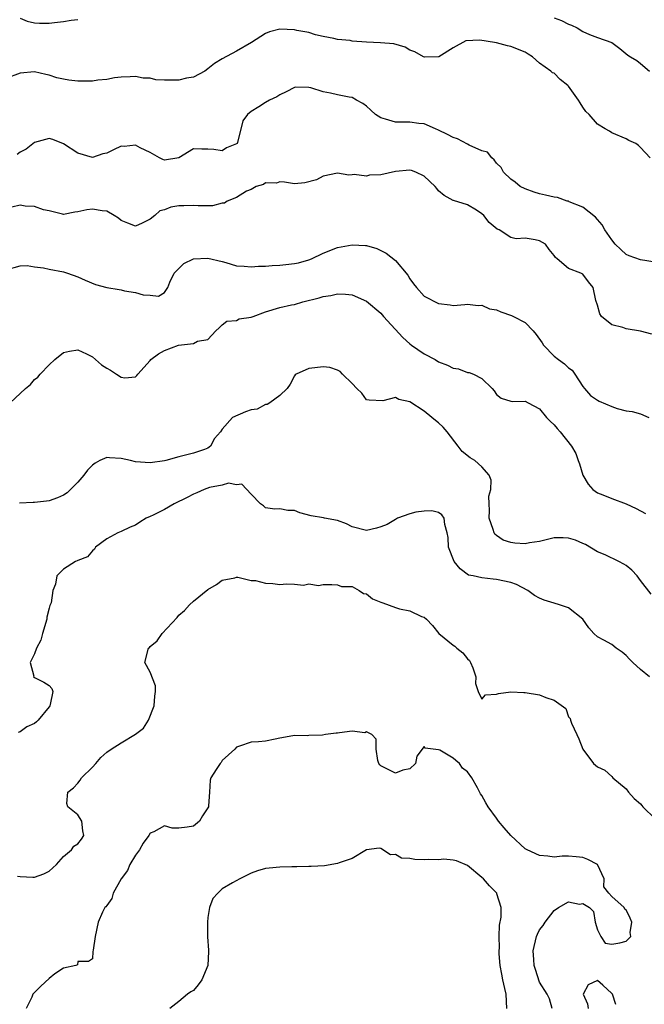
# Model space of a CAD drawing. Units: inches. Extents: x 2595000 to 2598000, y 1515000 to 1518000.
# Drawn here: x 2596745 to 2596832, y 1515932 to 1516068 of the extents above; entities that cross this region are included whole.
import ezdxf

# ---------------------------------------------------------------- set-up
doc = ezdxf.new("R2010")
doc.units = ezdxf.units.IN
doc.header["$MEASUREMENT"] = 0
doc.layers.add('LD25951515_2ft', color=103, linetype='Continuous')

msp = doc.modelspace()

# ---------------------------------------------------------------- linework, layer by layer
at = {"layer": 'LD25951515_2ft'}
for points, elevation in [([(2596745, 1516068.36), (2596745.95, 1516067.95), (2596747, 1516067.7), (2596747.67, 1516067.67), (2596749, 1516067.66), (2596749.77, 1516067.77), (2596751, 1516067.88), (2596752.08, 1516068.08), (2596753, 1516068.18)], 8560), ([(2596819, 1516068.41), (2596820.05, 1516068.05), (2596821, 1516067.51), (2596821.41, 1516067.41), (2596822.19, 1516067), (2596823, 1516066.53), (2596823.91, 1516066.09), (2596825, 1516065.68), (2596827, 1516065), (2596828.14, 1516064.14), (2596829.21, 1516063.21), (2596829.61, 1516063), (2596830.49, 1516062.49), (2596831, 1516062.06), (2596832.21, 1516061)], 8560), ([(2596832.34, 1516049), (2596831, 1516050.42), (2596830.71, 1516050.71), (2596830.32, 1516051), (2596829.38, 1516051.38), (2596829, 1516051.62), (2596827, 1516052.45), (2596826.68, 1516052.68), (2596826.07, 1516053), (2596825, 1516053.65), (2596823.86, 1516055), (2596823.42, 1516055.42), (2596823, 1516056.02), (2596822.61, 1516056.61), (2596822.37, 1516057), (2596821, 1516058.91), (2596820.92, 1516059), (2596819.85, 1516059.85), (2596819, 1516060.72), (2596818.79, 1516060.79), (2596818.54, 1516061), (2596817, 1516062.14), (2596816.03, 1516063), (2596815.39, 1516063.39), (2596815, 1516063.64), (2596813, 1516064.44), (2596812.53, 1516064.53), (2596811, 1516064.95), (2596810.76, 1516065), (2596808.7, 1516065.3), (2596806.78, 1516065.22), (2596805, 1516064.24), (2596803.01, 1516062.99), (2596801.04, 1516062.96), (2596800.92, 1516063), (2596799.7, 1516063.7), (2596799, 1516063.94), (2596798.34, 1516064.34), (2596796.78, 1516064.78), (2596794.93, 1516064.93), (2596793, 1516065.02), (2596791, 1516065.19), (2596790.76, 1516065.24), (2596789, 1516065.4), (2596788.47, 1516065.53), (2596787, 1516065.81), (2596785.93, 1516066.07), (2596785, 1516066.37), (2596783.33, 1516066.67), (2596783, 1516066.76), (2596781, 1516066.82), (2596779.54, 1516066.46), (2596779, 1516066.25), (2596777.05, 1516065), (2596775, 1516063.8), (2596773, 1516062.71), (2596771.95, 1516062.05), (2596771, 1516061.31), (2596770.57, 1516061), (2596769, 1516060.18), (2596768.04, 1516060.04), (2596767, 1516059.77), (2596765.75, 1516059.75), (2596765, 1516059.78), (2596763.79, 1516059.79), (2596763, 1516060.02), (2596762.03, 1516060.03), (2596761, 1516060.27), (2596760.24, 1516060.24), (2596759, 1516060.16), (2596758.07, 1516060.07), (2596757, 1516059.84), (2596755.74, 1516059.74), (2596755, 1516059.62), (2596753, 1516059.61), (2596751.74, 1516059.74), (2596751, 1516059.89), (2596750.09, 1516060.09), (2596749, 1516060.45), (2596748.53, 1516060.53), (2596747, 1516060.9), (2596745, 1516060.75), (2596743, 1516059.98)], 8558), ([(2596833, 1516034.51), (2596831, 1516034.83), (2596829.4, 1516035.4), (2596829, 1516035.6), (2596828.26, 1516036.26), (2596827.48, 1516037), (2596827, 1516037.63), (2596826.06, 1516039), (2596825.69, 1516039.69), (2596825, 1516040.46), (2596824.76, 1516040.76), (2596823, 1516042.16), (2596821.09, 1516042.91), (2596821, 1516042.96), (2596820.84, 1516043), (2596819.48, 1516043.48), (2596819, 1516043.52), (2596817.82, 1516043.82), (2596817, 1516044), (2596816.22, 1516044.22), (2596815, 1516044.67), (2596814.32, 1516045), (2596813.6, 1516045.6), (2596813, 1516046.02), (2596811.98, 1516047), (2596811.66, 1516047.66), (2596811, 1516048.24), (2596810.72, 1516048.72), (2596810.36, 1516049), (2596809.78, 1516049.78), (2596809, 1516049.97), (2596807.25, 1516050.75), (2596807, 1516050.9), (2596805.62, 1516051.62), (2596805, 1516051.82), (2596804.23, 1516052.23), (2596803, 1516052.82), (2596802.55, 1516053), (2596801, 1516053.72), (2596800.24, 1516053.76), (2596799, 1516053.93), (2596797, 1516053.95), (2596795.63, 1516054.37), (2596795, 1516054.52), (2596794.23, 1516055), (2596793.61, 1516055.61), (2596793, 1516056.15), (2596792.51, 1516056.51), (2596791.62, 1516057), (2596791, 1516057.36), (2596790.59, 1516057.41), (2596789, 1516057.72), (2596788.03, 1516057.97), (2596787, 1516058.13), (2596785.28, 1516058.72), (2596785, 1516058.76), (2596783.21, 1516058.79), (2596783, 1516058.74), (2596781.87, 1516058.13), (2596781, 1516057.71), (2596780.56, 1516057.44), (2596779.56, 1516057), (2596779, 1516056.67), (2596778.08, 1516056.08), (2596777, 1516055.42), (2596776.51, 1516055), (2596775.87, 1516054.13), (2596775.13, 1516051.13), (2596775.07, 1516051), (2596775, 1516050.93), (2596773.61, 1516050.39), (2596773, 1516049.95), (2596771.86, 1516050.14), (2596771, 1516050.17), (2596770.17, 1516050.17), (2596769, 1516050.23), (2596766.99, 1516049.01), (2596765, 1516048.67), (2596764.78, 1516048.78), (2596764.29, 1516049), (2596763, 1516049.73), (2596761.62, 1516050.38), (2596761, 1516050.75), (2596759.42, 1516050.58), (2596759, 1516050.59), (2596757.91, 1516050.09), (2596757, 1516049.66), (2596756.45, 1516049.55), (2596755, 1516049.03), (2596753, 1516049.63), (2596751, 1516050.95), (2596749.52, 1516051.52), (2596749, 1516051.69), (2596747, 1516051.1), (2596745.81, 1516050.19), (2596745, 1516049.76), (2596744.56, 1516049.44)], 8556), ([(2596832.54, 1516024.54), (2596831, 1516024.97), (2596829, 1516025.29), (2596828.52, 1516025.48), (2596827, 1516025.83), (2596825.56, 1516027), (2596825.35, 1516027.35), (2596825, 1516028.57), (2596824.79, 1516029.21), (2596824.43, 1516031), (2596823.78, 1516031.78), (2596823, 1516032.87), (2596822.69, 1516033), (2596821, 1516033.62), (2596819.41, 1516035), (2596819.18, 1516035.18), (2596819, 1516035.45), (2596818.3, 1516036.3), (2596817.8, 1516037), (2596817, 1516037.49), (2596816.38, 1516037.62), (2596815, 1516037.87), (2596813.77, 1516037.77), (2596813, 1516037.93), (2596811.37, 1516039), (2596811.1, 1516039.1), (2596810.01, 1516040.01), (2596809.27, 1516041), (2596809, 1516041.24), (2596808.26, 1516041.74), (2596807, 1516042.49), (2596805.05, 1516043.05), (2596805, 1516043.08), (2596803.78, 1516043.78), (2596803, 1516044.43), (2596802.75, 1516044.75), (2596802.53, 1516045), (2596801, 1516046.44), (2596799.85, 1516047), (2596799.22, 1516047.22), (2596799, 1516047.27), (2596797, 1516047.08), (2596795, 1516046.64), (2596793.42, 1516046.58), (2596793, 1516046.47), (2596791.31, 1516046.69), (2596791, 1516046.63), (2596790.57, 1516046.57), (2596789, 1516046.87), (2596787, 1516046.46), (2596786.08, 1516045.92), (2596784.46, 1516045.54), (2596783, 1516045.4), (2596781.63, 1516045.63), (2596781, 1516045.66), (2596780.51, 1516045.49), (2596779, 1516045.52), (2596778.72, 1516045.28), (2596777.69, 1516045), (2596777, 1516044.61), (2596776.35, 1516044.35), (2596775, 1516043.49), (2596773.67, 1516043), (2596773.3, 1516042.7), (2596773, 1516042.69), (2596771.66, 1516042.34), (2596771, 1516042.35), (2596769.67, 1516042.33), (2596769, 1516042.4), (2596767.66, 1516042.34), (2596767, 1516042.34), (2596765.87, 1516042.13), (2596765, 1516041.79), (2596764.37, 1516041.63), (2596763.64, 1516041), (2596763, 1516040.47), (2596761.91, 1516039.91), (2596761, 1516039.51), (2596759.91, 1516039.91), (2596759, 1516040.31), (2596758.62, 1516040.62), (2596758.03, 1516041), (2596757, 1516041.61), (2596756.34, 1516041.66), (2596755, 1516041.88), (2596754.22, 1516041.78), (2596753, 1516041.49), (2596752.56, 1516041.44), (2596751, 1516041.15), (2596750.84, 1516041.16), (2596749, 1516041.62), (2596748.23, 1516041.77), (2596747, 1516042.25), (2596745.7, 1516042.3), (2596745, 1516042.42), (2596743.86, 1516042.14)], 8554), ([(2596743, 1516033.44), (2596745, 1516034.01), (2596745.95, 1516034.05), (2596747, 1516033.89), (2596748.25, 1516033.75), (2596749, 1516033.57), (2596751, 1516033.18), (2596751.55, 1516033), (2596753, 1516032.49), (2596754.02, 1516032.02), (2596755.43, 1516031.43), (2596757, 1516031), (2596758.73, 1516030.73), (2596759, 1516030.67), (2596759.46, 1516030.54), (2596761, 1516030.33), (2596762.03, 1516029.97), (2596763, 1516029.94), (2596764.19, 1516029.81), (2596765, 1516030.31), (2596765.44, 1516031), (2596765.73, 1516031.73), (2596766.35, 1516033), (2596766.66, 1516033.34), (2596767.66, 1516034.34), (2596769.02, 1516034.98), (2596771, 1516035.09), (2596773, 1516034.62), (2596773.52, 1516034.48), (2596775, 1516034.02), (2596776.04, 1516033.96), (2596777, 1516033.85), (2596778.03, 1516033.97), (2596779, 1516033.98), (2596779.93, 1516034.07), (2596781, 1516034.11), (2596781.82, 1516034.18), (2596783, 1516034.34), (2596783.56, 1516034.44), (2596785, 1516034.86), (2596785.36, 1516035), (2596787, 1516035.76), (2596789, 1516036.56), (2596791, 1516036.94), (2596792.85, 1516036.85), (2596793, 1516036.82), (2596794.42, 1516036.42), (2596795.75, 1516035.75), (2596797, 1516034.75), (2596798.71, 1516032.71), (2596799, 1516032.19), (2596799.53, 1516031.53), (2596799.91, 1516031), (2596801, 1516029.81), (2596803, 1516028.77), (2596804.6, 1516028.6), (2596805, 1516028.53), (2596806.63, 1516028.63), (2596807, 1516028.68), (2596808.49, 1516028.49), (2596809, 1516028.54), (2596810.07, 1516028.07), (2596811, 1516027.91), (2596811.63, 1516027.63), (2596813.12, 1516027.12), (2596813.39, 1516027), (2596815, 1516026.13), (2596816.11, 1516025), (2596816.51, 1516024.51), (2596817.33, 1516023.33), (2596817.52, 1516023), (2596819, 1516021.48), (2596819.61, 1516021), (2596820.43, 1516020.43), (2596821, 1516019.86), (2596821.52, 1516019.52), (2596821.89, 1516019), (2596823, 1516017.29), (2596823.22, 1516017), (2596824.04, 1516016.04), (2596825, 1516015.38), (2596825.24, 1516015.24), (2596827, 1516014.51), (2596827.76, 1516014.24), (2596829, 1516013.88), (2596829.82, 1516013.82), (2596831, 1516013.48), (2596832.14, 1516013)], 8552), ([(2596743.6, 1516015), (2596745.73, 1516017), (2596746.44, 1516017.56), (2596747, 1516018.24), (2596747.43, 1516018.57), (2596747.78, 1516019), (2596749, 1516020.29), (2596749.8, 1516021), (2596751, 1516021.98), (2596751.83, 1516022.17), (2596753, 1516022.38), (2596754.18, 1516021.82), (2596755, 1516021.4), (2596756.29, 1516020.29), (2596757, 1516019.81), (2596757.52, 1516019.52), (2596758.34, 1516019), (2596759, 1516018.55), (2596759.51, 1516018.49), (2596761, 1516018.62), (2596761.18, 1516018.82), (2596761.3, 1516019), (2596763, 1516020.86), (2596763.1, 1516021), (2596764.17, 1516021.83), (2596765, 1516022.27), (2596766.96, 1516023), (2596769, 1516023.24), (2596769.58, 1516023.58), (2596771, 1516023.78), (2596772.13, 1516025), (2596772.57, 1516025.43), (2596773, 1516025.85), (2596773.64, 1516026.36), (2596775, 1516026.43), (2596775.36, 1516026.64), (2596777, 1516026.88), (2596777.28, 1516027), (2596779, 1516027.63), (2596781, 1516028.24), (2596782.62, 1516028.62), (2596783, 1516028.67), (2596784.19, 1516029), (2596786.42, 1516029.58), (2596787, 1516029.76), (2596788.08, 1516029.92), (2596789, 1516030.14), (2596790.09, 1516030.09), (2596791, 1516029.98), (2596793, 1516029.1), (2596795, 1516027.44), (2596795.37, 1516027), (2596798.05, 1516024.05), (2596799, 1516023.18), (2596799.22, 1516023), (2596801, 1516021.79), (2596802.5, 1516021), (2596803, 1516020.71), (2596804.24, 1516020.24), (2596805, 1516019.84), (2596805.74, 1516019.74), (2596807, 1516019.23), (2596807.22, 1516019.22), (2596807.84, 1516019), (2596809, 1516018.37), (2596810.44, 1516017), (2596810.69, 1516016.69), (2596811, 1516016.19), (2596811.68, 1516015.68), (2596813, 1516015.26), (2596813.21, 1516015.21), (2596815, 1516015.25), (2596815.39, 1516015), (2596817, 1516014.2), (2596817.97, 1516013), (2596818.45, 1516012.45), (2596819, 1516011.95), (2596819.44, 1516011.44), (2596819.86, 1516011), (2596821.43, 1516009), (2596822, 1516008), (2596822.35, 1516007), (2596822.53, 1516006.53), (2596822.99, 1516004.99), (2596823.73, 1516003.73), (2596824.39, 1516003), (2596825, 1516002.54), (2596825.75, 1516002.25), (2596827, 1516001.73), (2596829, 1516001), (2596830.36, 1516000.36), (2596831.66, 1515999.66)], 8550), ([(2596832.47, 1515988.47), (2596831, 1515990.39), (2596830.51, 1515991), (2596829.8, 1515991.8), (2596829, 1515992.43), (2596828.65, 1515992.65), (2596828, 1515993), (2596826.09, 1515993.91), (2596825, 1515994.37), (2596823.35, 1515995.35), (2596823, 1515995.5), (2596821.98, 1515995.98), (2596821, 1515996.23), (2596820.28, 1515996.28), (2596819, 1515996.27), (2596818.07, 1515996.07), (2596817, 1515995.8), (2596815.58, 1515995.58), (2596815, 1515995.46), (2596813.56, 1515995.56), (2596813, 1515995.62), (2596811.95, 1515995.95), (2596811, 1515996.61), (2596810.79, 1515996.79), (2596810.68, 1515997), (2596810.57, 1515997.43), (2596810.02, 1515999), (2596810.06, 1516000.06), (2596810, 1516001), (2596809.95, 1516002.05), (2596810.22, 1516003), (2596810.29, 1516004.29), (2596810.01, 1516005), (2596809, 1516006.14), (2596808.01, 1516007), (2596807.38, 1516007.38), (2596806.25, 1516008.25), (2596805.71, 1516009), (2596804.17, 1516011), (2596803.62, 1516011.62), (2596803, 1516012.24), (2596802.56, 1516012.56), (2596802.07, 1516013), (2596801, 1516013.84), (2596799, 1516015.14), (2596797.49, 1516015.49), (2596797, 1516015.75), (2596795.27, 1516015.27), (2596793.37, 1516015.37), (2596793, 1516015.44), (2596792.35, 1516016.35), (2596791.66, 1516017), (2596791, 1516017.69), (2596789.69, 1516019), (2596789.36, 1516019.36), (2596789, 1516019.55), (2596787.92, 1516019.92), (2596787, 1516020.02), (2596785.86, 1516019.86), (2596785, 1516019.77), (2596783.23, 1516019), (2596783.1, 1516018.9), (2596783, 1516018.75), (2596782.42, 1516017.58), (2596782.02, 1516017), (2596781, 1516016.02), (2596779.62, 1516015), (2596779.21, 1516014.79), (2596779, 1516014.79), (2596777.85, 1516014.15), (2596777, 1516014.02), (2596776.24, 1516013.76), (2596774.41, 1516013), (2596773, 1516011.36), (2596772.76, 1516011), (2596771.94, 1516010.06), (2596771.38, 1516009), (2596771, 1516008.72), (2596770.56, 1516008.56), (2596769, 1516008.04), (2596767, 1516007.52), (2596765.19, 1516007), (2596765, 1516006.96), (2596763, 1516006.67), (2596761, 1516006.82), (2596760.27, 1516007), (2596759, 1516007.29), (2596757.38, 1516007.38), (2596757, 1516007.45), (2596756.04, 1516007), (2596755.37, 1516006.63), (2596755, 1516006.38), (2596754.32, 1516005.68), (2596753.82, 1516005), (2596753, 1516004.03), (2596751.49, 1516002.51), (2596751, 1516002.19), (2596750.17, 1516001.83), (2596749, 1516001.4), (2596748.62, 1516001.38), (2596747, 1516001.2), (2596746.79, 1516001.21), (2596744.9, 1516001.1)], 8548), ([(2596832.24, 1515977), (2596831, 1515978.04), (2596829.94, 1515979), (2596829.47, 1515979.47), (2596829, 1515979.99), (2596828.43, 1515980.43), (2596827.61, 1515981), (2596827, 1515981.49), (2596825.9, 1515982.1), (2596825, 1515982.55), (2596824.51, 1515983), (2596823.8, 1515983.8), (2596823, 1515985.02), (2596821, 1515986.57), (2596819.74, 1515987), (2596819, 1515987.22), (2596817.65, 1515987.65), (2596817, 1515987.92), (2596816.31, 1515988.31), (2596815.37, 1515989), (2596813.81, 1515989.81), (2596813, 1515990.08), (2596811, 1515990.53), (2596810.54, 1515990.54), (2596809, 1515990.72), (2596807.78, 1515991), (2596807.13, 1515991.13), (2596806, 1515992), (2596805.17, 1515993), (2596804.39, 1515995), (2596804.32, 1515996.32), (2596804.2, 1515997), (2596803.88, 1515998.12), (2596803.76, 1515999), (2596803.46, 1515999.46), (2596803, 1515999.8), (2596802.05, 1516000.05), (2596801, 1516000), (2596799.84, 1515999.84), (2596799, 1515999.62), (2596797.32, 1515999), (2596797, 1515998.85), (2596795.87, 1515998.13), (2596795, 1515997.81), (2596794.37, 1515997.63), (2596793, 1515997.32), (2596791, 1515997.8), (2596790.23, 1515998.23), (2596789, 1515998.67), (2596787.17, 1515999), (2596787.04, 1515999.04), (2596785.35, 1515999.35), (2596783.75, 1515999.75), (2596783, 1516000.1), (2596782.08, 1516000.08), (2596781, 1516000.31), (2596780.28, 1516000.28), (2596779, 1516000.45), (2596778.71, 1516000.71), (2596778.29, 1516001), (2596777, 1516002.33), (2596775.71, 1516003.71), (2596775, 1516003.65), (2596773.85, 1516003.85), (2596773, 1516003.59), (2596771.26, 1516003.26), (2596770.49, 1516003), (2596769.49, 1516002.51), (2596769, 1516002.34), (2596768.13, 1516001.87), (2596766.32, 1516001), (2596765, 1516000.24), (2596763.44, 1515999.44), (2596763, 1515999.23), (2596762.46, 1515999), (2596761.56, 1515998.44), (2596761, 1515998.04), (2596760.24, 1515997.76), (2596759, 1515997.19), (2596758.53, 1515997), (2596757, 1515996.13), (2596755.43, 1515995), (2596755.3, 1515994.7), (2596755, 1515994.5), (2596754.34, 1515993.66), (2596753, 1515993.16), (2596752.9, 1515993.1), (2596752.64, 1515993), (2596751, 1515991.95), (2596750.09, 1515991), (2596749.88, 1515989.88), (2596749.52, 1515989), (2596749.27, 1515987.27), (2596749.17, 1515987), (2596749.11, 1515986.89), (2596749, 1515986.55), (2596748.71, 1515985.29), (2596748.69, 1515985), (2596748.07, 1515983), (2596747.88, 1515982.12), (2596747.27, 1515981), (2596747, 1515980.2), (2596746.38, 1515979), (2596746.91, 1515977.09), (2596746.85, 1515977), (2596746.92, 1515976.92), (2596747, 1515976.91), (2596748.29, 1515976.29), (2596749, 1515975.83), (2596749.39, 1515975.39), (2596749.54, 1515975), (2596749.17, 1515973.17), (2596749.1, 1515973), (2596749, 1515972.85), (2596747.48, 1515971), (2596747.24, 1515970.76), (2596747, 1515970.55), (2596745.93, 1515970.07), (2596745, 1515969.38), (2596744.7, 1515969.3)], 8546), ([(2596744.64, 1515949.36), (2596745, 1515949.32), (2596746.76, 1515949.24), (2596747, 1515949.25), (2596748.29, 1515949.71), (2596749, 1515950.06), (2596750.04, 1515951), (2596751, 1515952.09), (2596752.09, 1515953), (2596752.45, 1515953.55), (2596753, 1515953.84), (2596753.51, 1515954.49), (2596753.83, 1515955), (2596753.66, 1515955.66), (2596753.54, 1515957), (2596753, 1515957.87), (2596751.6, 1515959), (2596751.44, 1515959.44), (2596751.62, 1515961), (2596752.4, 1515961.6), (2596753, 1515962.25), (2596753.32, 1515962.68), (2596753.51, 1515963), (2596755, 1515964.49), (2596755.48, 1515965), (2596756.16, 1515965.84), (2596757, 1515966.55), (2596757.59, 1515967), (2596759, 1515967.88), (2596760.96, 1515969.04), (2596762.11, 1515969.89), (2596762.78, 1515971), (2596763.56, 1515973), (2596763.65, 1515974.35), (2596763.73, 1515975), (2596763.75, 1515975.75), (2596763, 1515977.64), (2596762.27, 1515979), (2596762.77, 1515981), (2596762.91, 1515981.09), (2596763, 1515981.21), (2596764, 1515982), (2596764.67, 1515983), (2596766.75, 1515985.25), (2596767, 1515985.55), (2596767.77, 1515986.23), (2596768.48, 1515987), (2596769, 1515987.5), (2596771, 1515989.11), (2596772.2, 1515989.8), (2596773, 1515990.42), (2596774.75, 1515990.75), (2596775, 1515990.82), (2596775.17, 1515990.83), (2596777, 1515990.37), (2596777.63, 1515990.37), (2596779, 1515989.98), (2596780.04, 1515989.96), (2596781, 1515989.83), (2596781.9, 1515989.89), (2596783, 1515989.85), (2596784.28, 1515989.72), (2596785, 1515989.92), (2596786.33, 1515989.67), (2596787, 1515989.8), (2596788.2, 1515989.8), (2596789, 1515989.78), (2596789.55, 1515989.55), (2596791, 1515989.56), (2596791.99, 1515989), (2596792.59, 1515988.59), (2596793, 1515988.54), (2596793.83, 1515987.83), (2596795, 1515987.38), (2596795.26, 1515987.26), (2596797, 1515986.61), (2596797.56, 1515986.44), (2596799, 1515986.16), (2596800.61, 1515985.39), (2596801, 1515985.3), (2596801.3, 1515985), (2596802.13, 1515984.13), (2596803.01, 1515983), (2596805, 1515981.4), (2596805.25, 1515981.25), (2596805.53, 1515981), (2596806.36, 1515980.36), (2596807, 1515979.53), (2596807.27, 1515979.27), (2596807.44, 1515979), (2596807.73, 1515978.27), (2596808.18, 1515977), (2596808.09, 1515976.09), (2596808.47, 1515975), (2596809, 1515973.93), (2596809.5, 1515974.5), (2596811, 1515974.59), (2596811.29, 1515974.71), (2596813, 1515974.95), (2596814.83, 1515974.83), (2596815, 1515974.83), (2596817, 1515974.53), (2596817.86, 1515974.14), (2596819, 1515973.79), (2596820.62, 1515972.62), (2596821, 1515971.48), (2596821.23, 1515971.23), (2596821.27, 1515971), (2596821.4, 1515970.6), (2596822.18, 1515969), (2596822.42, 1515968.42), (2596822.98, 1515966.98), (2596824.48, 1515965), (2596824.74, 1515964.74), (2596825, 1515964.55), (2596826.05, 1515964.05), (2596827, 1515963.18), (2596827.16, 1515963), (2596829, 1515961.48), (2596829.32, 1515961), (2596830.12, 1515960.12), (2596831, 1515959.39), (2596831.16, 1515959.16), (2596831.32, 1515959), (2596833, 1515957.33)], 8544), ([(2596818.74, 1515931), (2596818.35, 1515932.35), (2596818.04, 1515933), (2596817, 1515934.67), (2596816.41, 1515936.41), (2596816.23, 1515937), (2596816.2, 1515937.8), (2596816.1, 1515939), (2596816.56, 1515941), (2596816.69, 1515941.31), (2596817, 1515941.93), (2596817.49, 1515942.51), (2596817.75, 1515943), (2596819, 1515944.62), (2596819.6, 1515945), (2596821, 1515945.79), (2596822.52, 1515945.48), (2596823, 1515945.57), (2596823.91, 1515945), (2596824.45, 1515944.45), (2596824.7, 1515943), (2596825, 1515941.91), (2596825.48, 1515941), (2596826.09, 1515940.09), (2596827, 1515939.92), (2596828.12, 1515940.12), (2596829, 1515940.37), (2596829.64, 1515941), (2596829.57, 1515941.57), (2596829.79, 1515943), (2596829.55, 1515943.55), (2596829, 1515944.7), (2596828.8, 1515944.8), (2596828.71, 1515945), (2596827, 1515946.57), (2596826.58, 1515947), (2596825.91, 1515947.91), (2596825.94, 1515949), (2596825, 1515951), (2596823.69, 1515951.69), (2596823, 1515951.94), (2596822.06, 1515952.06), (2596821, 1515952.12), (2596820.13, 1515952.13), (2596819, 1515951.98), (2596818.16, 1515952.16), (2596817, 1515952.22), (2596815.27, 1515953), (2596815, 1515953.14), (2596813, 1515955), (2596812.07, 1515956.07), (2596811.31, 1515957), (2596811, 1515957.39), (2596809.87, 1515959), (2596809.54, 1515959.54), (2596809, 1515960.55), (2596808.8, 1515960.8), (2596808.39, 1515961.61), (2596807.58, 1515963), (2596807, 1515963.84), (2596806.33, 1515964.33), (2596805.9, 1515965), (2596805.39, 1515965.39), (2596805, 1515965.71), (2596803.15, 1515966.85), (2596803, 1515966.9), (2596802.25, 1515967), (2596801.12, 1515967.12), (2596801, 1515967.35), (2596799.98, 1515966.02), (2596799.79, 1515965), (2596799, 1515964.26), (2596798.06, 1515964.06), (2596797, 1515963.64), (2596795, 1515964.65), (2596794.83, 1515964.83), (2596794.71, 1515965), (2596794.59, 1515965.41), (2596794.32, 1515967), (2596794.36, 1515968.36), (2596793.76, 1515969), (2596793, 1515969.4), (2596792.75, 1515969.25), (2596791, 1515969.46), (2596789.26, 1515969.26), (2596789, 1515969.19), (2596788.81, 1515969.19), (2596787.32, 1515969), (2596786.92, 1515968.92), (2596785, 1515968.87), (2596784.81, 1515968.81), (2596783, 1515968.87), (2596782.81, 1515968.81), (2596781, 1515968.5), (2596780.36, 1515968.36), (2596779, 1515968.11), (2596778.01, 1515968.01), (2596777, 1515967.94), (2596775.39, 1515967.39), (2596775, 1515967.27), (2596774.75, 1515967), (2596773, 1515965.4), (2596772.85, 1515965.15), (2596772.7, 1515965), (2596772.14, 1515964.14), (2596771.43, 1515963), (2596771.32, 1515962.68), (2596771.26, 1515961), (2596771.12, 1515959.12), (2596771.09, 1515959), (2596771, 1515958.83), (2596770.26, 1515957.74), (2596769.87, 1515957), (2596769, 1515956.32), (2596768.16, 1515956.16), (2596767, 1515956.02), (2596766.04, 1515956.04), (2596765, 1515956.34), (2596763.51, 1515955.51), (2596763, 1515955.35), (2596762.83, 1515955), (2596762.04, 1515953.96), (2596761.53, 1515953), (2596761, 1515952.26), (2596760.2, 1515951), (2596759.85, 1515950.15), (2596759, 1515949), (2596757.88, 1515947), (2596757.72, 1515946.28), (2596757, 1515945.31), (2596756.88, 1515945.12), (2596756.71, 1515945), (2596756.39, 1515944.39), (2596755.82, 1515943), (2596755.37, 1515941), (2596755.11, 1515939.11), (2596755.06, 1515938.94), (2596755, 1515937.88), (2596754.47, 1515937.53), (2596753, 1515937.53), (2596752.93, 1515937.07), (2596752.72, 1515937), (2596751, 1515936.62), (2596749.81, 1515935.81), (2596749, 1515935.16), (2596747.87, 1515934.13), (2596747, 1515933.25), (2596746.77, 1515933), (2596746.59, 1515932.59), (2596745.82, 1515931)], 8542), ([(2596812.47, 1515931), (2596812.34, 1515933), (2596812.19, 1515933.81), (2596811.92, 1515935), (2596811.77, 1515935.77), (2596811.55, 1515937), (2596811.41, 1515938.59), (2596811.4, 1515939), (2596811.44, 1515939.44), (2596811.4, 1515941), (2596811.43, 1515942.57), (2596811.69, 1515943.69), (2596811.65, 1515945), (2596811.09, 1515946.91), (2596811.08, 1515947), (2596810.04, 1515948.04), (2596809.21, 1515949), (2596809, 1515949.2), (2596807, 1515950.85), (2596805.5, 1515951.5), (2596805, 1515951.57), (2596803.71, 1515951.71), (2596803, 1515951.62), (2596801.66, 1515951.66), (2596801, 1515951.63), (2596799.68, 1515951.68), (2596799, 1515951.83), (2596797.86, 1515951.86), (2596797, 1515952.39), (2596796.32, 1515952.32), (2596795, 1515953.19), (2596794.75, 1515953.25), (2596793, 1515953), (2596791, 1515951.81), (2596789.22, 1515951.22), (2596789, 1515951.11), (2596787.19, 1515950.81), (2596785.31, 1515950.69), (2596785, 1515950.7), (2596783.36, 1515950.64), (2596783, 1515950.66), (2596782.65, 1515950.65), (2596781, 1515950.6), (2596779.51, 1515950.49), (2596779, 1515950.41), (2596777.88, 1515950.12), (2596777, 1515949.77), (2596776.48, 1515949.52), (2596775.46, 1515949), (2596774.43, 1515948.43), (2596773, 1515947.61), (2596772.39, 1515947), (2596771.72, 1515946.28), (2596771.24, 1515945), (2596771, 1515943.65), (2596770.94, 1515943), (2596770.96, 1515940.96), (2596771.11, 1515939.11), (2596771.09, 1515938.91), (2596770.99, 1515937), (2596770.18, 1515935), (2596769.69, 1515934.31), (2596769, 1515933.52), (2596768.67, 1515933.33), (2596768.21, 1515933), (2596767, 1515932), (2596765.73, 1515931)], 8540), ([(2596827.55, 1515931.55), (2596827.08, 1515933), (2596827, 1515933.1), (2596825.76, 1515934.24), (2596825, 1515934.9), (2596823.72, 1515934.28), (2596823.03, 1515933), (2596823.65, 1515931.65), (2596823.73, 1515931)], 8542)]:
    msp.add_lwpolyline(points, dxfattribs=dict(at, elevation=elevation))

doc.saveas('drawing.dxf')
